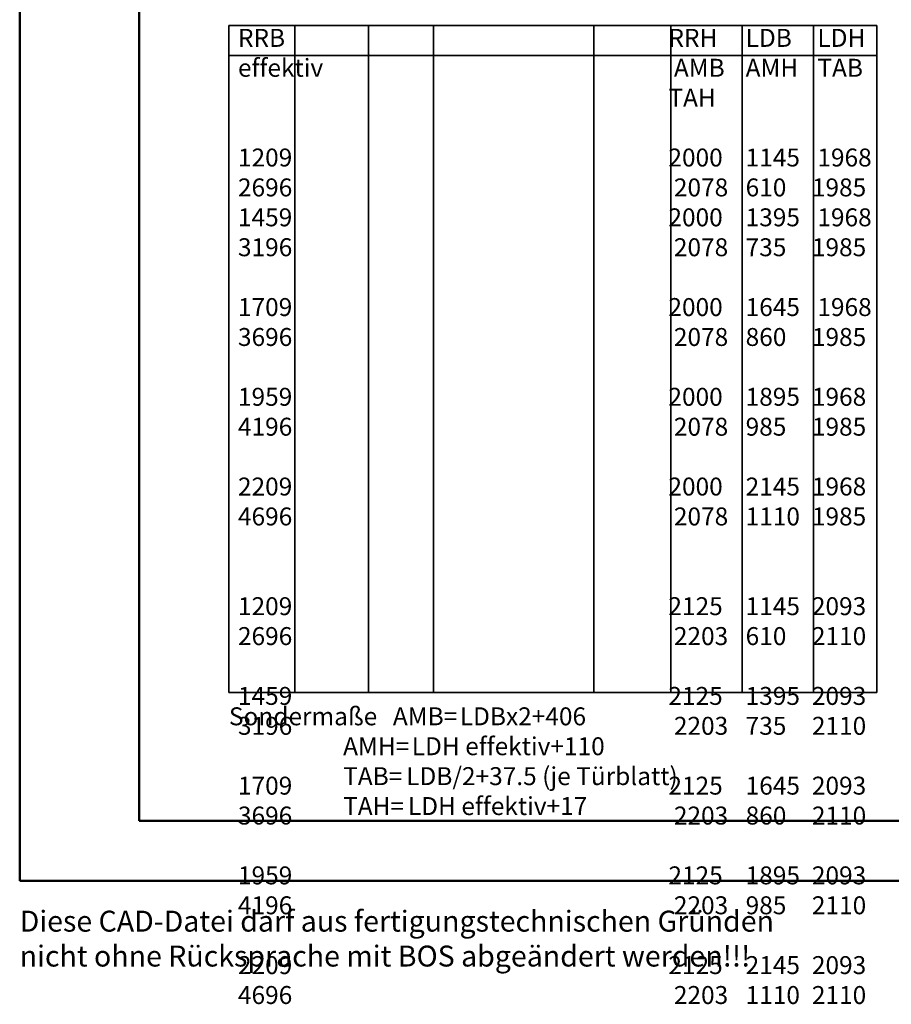
# Model space of a CAD drawing. Units: millimetres. Extents: x 0 to 1680, y -41 to 1188.
# Drawn here: x 0 to 292, y -41 to 288 of the extents above; entities that cross this region are included whole.
import ezdxf

# ---------------------------------------------------------------- set-up
doc = ezdxf.new("R2010")
doc.units = ezdxf.units.MM
for name, color, linetype, lineweight in [('AM_0', 7, 'Continuous', 50), ('AM_6', 2, 'Continuous', 35), ('AM_BOR', 7, 'Continuous', 50)]:
    doc.layers.add(name, color=color, linetype=linetype, lineweight=lineweight)
doc.layers.add('AM_12', color=7, linetype='Continuous', lineweight=50, plot=False)
doc.styles.get("Standard").update_dxf_attribs({"font": 'isocp.shx'})

# ---------------------------------------------------------------- blocks, each defined once
blk = doc.blocks.new('DIN_A3_BOS')
at = {"layer": 'AM_12'}
blk.add_lwpolyline([(0, 0), (420, 0), (420, 297), (0, 297)], close=True, dxfattribs=at)
at = {"layer": 'AM_BOR'}
blk.add_lwpolyline([(20, 10), (410, 10), (410, 287), (20, 287)], close=True, dxfattribs=at)

msp = doc.modelspace()

# ---------------------------------------------------------------- linework, layer by layer
at = {"layer": 'AM_6'}
for p, q in [((70, 286), (70, 63)), ((92, 286), (92, 63)), ((116.67, 286), (116.67, 63)), ((138.43, 285.84), (138.42, 62.86)), ((192.02, 286), (192.02, 63)), ((217.86, 286), (217.86, 63)), ((241.71, 286), (241.71, 63)), ((265.55, 286), (265.55, 63)), ((70, 276), (286.72, 276))]:
    msp.add_line(p, q, dxfattribs=at)
msp.add_lwpolyline([(70, 286), (286.72, 286), (286.72, 63), (70, 63)], dxfattribs=at)

# ---------------------------------------------------------------- block references
at = {"layer": 'AM_0', "lineweight": 0, "xscale": 2, "yscale": 2, "zscale": 2}
msp.add_blockref('DIN_A3_BOS', (0, 0), dxfattribs=at)

# ---------------------------------------------------------------- texts
at = {"layer": 'AM_6', "attachment_point": 1}
for s, insert, char_height, width in [('\\pt24,42,48,66,72,120,126,144,150,168,174,198;RRB^IRRH^I^ILDB^I^ILDH effektiv^I^IAMB^I^IAMH^I^ITAB^ITAH\\P\\pt24,42,90,120,144,168,198;\\P\\pt24,42,48,66,72,90,102,120,126,144,150,168,174,198;1209^I2000^I^I1145^I^I1968^I^I^I^I2696^I^I2078^I^I610^I1985\\P\\pt24,42,90,120,144,168,198;^I\\P\\pt24,42,48,66,72,90,102,120,126,144,150,168,174,198;1459^I2000^I^I1395^I^I1968^I^I^I^I3196^I^I2078^I^I735^I1985\\P\\pt24,42,90,120,144,168;\\P\\pt24,42,48,66,72,90,102,120,126,144,150,168,174,198,216;1709^I2000^I^I1645^I^I1968^I^I^I^I3696^I^I2078^I^I860^I1985^I\\P\\pt24,42,90,120,144,168,198;\\P\\pt24,42,48,72,90,102,120,126,144,150,168,174,198;1959^I2000^I^I1895^I1968^I^I^I^I4196^I^I2078^I^I985^I1985\\P\\pt24,42,90,120,144,168,198;\\P\\pt24,42,48,72,90,102,120,126,144,150,168,174,198;2209^I2000^I^I2145^I1968^I^I^I^I4696^I^I2078^I^I1110^I1985\\P\\pt24,42,90,120,144,168,198;\\P\\P\\pt24,42,48,72,90,102,120,126,144,150,168,174,198;1209^I2125^I^I1145^I2093^I^I^I^I2696^I^I2203^I^I610^I2110\\P\\pt24,42,90,120,144,168,198;\\P\\pt24,42,48,72,90,102,120,126,144,150,168,174,198;1459^I2125^I^I1395^I2093^I^I^I^I3196^I^I2203^I^I735^I2110\\P\\pt24,42,90,120,144,168,198;\\P\\pt24,42,48,72,90,102,120,126,144,150,168,174,198;1709^I2125^I^I1645^I2093^I^I^I^I3696^I^I2203^I^I860^I2110\\P\\pt24,42,90,120,144,168,198;\\P\\pt24,42,48,72,90,102,120,126,144,150,168,174,198;1959^I2125^I^I1895^I2093^I^I^I^I4196^I^I2203^I^I985^I2110\\P\\pt24,42,90,120,144,168,198;\\P\\pt24,42,48,72,90,102,120,126,144,150,168,174,198;2209^I2125^I^I2145^I2093^I^I^I^I4696^I^I2203^I^I1110^I2110', (73.02, 284.87), 6, 228.6601), ('Diese CAD-Datei darf aus fertigungstechnischen Gründen nicht ohne Rücksprache mit BOS abgeändert werden!!!', (0, -10), 7, 271.0894)]:
    msp.add_mtext(s, dxfattribs=dict(at, insert=insert, char_height=char_height, width=width))
at = {"layer": 'AM_6', "insert": (70, 58), "char_height": 5, "attachment_point": 1}
msp.add_mtext_dynamic_manual_height_columns('{\\H1.2x;Sondermaße {\\W1.859317; }AMB={\\W0.458333; }LDBx2+406\\P\\W6.94444;   \\W1;AMH={\\W0.458333; }LDH effektiv+110\\P\\W6.94444;   \\W1;TAB={\\W0.708333; }LDB/2+37.5 (je Türblatt)\\P\\W6.94444;   \\W1;TAH={\\W0.708333; }LDH effektiv+17}\\P                         ', width=162.3996, gutter_width=12.5, heights=[0], dxfattribs=at)

doc.saveas('drawing.dxf')
